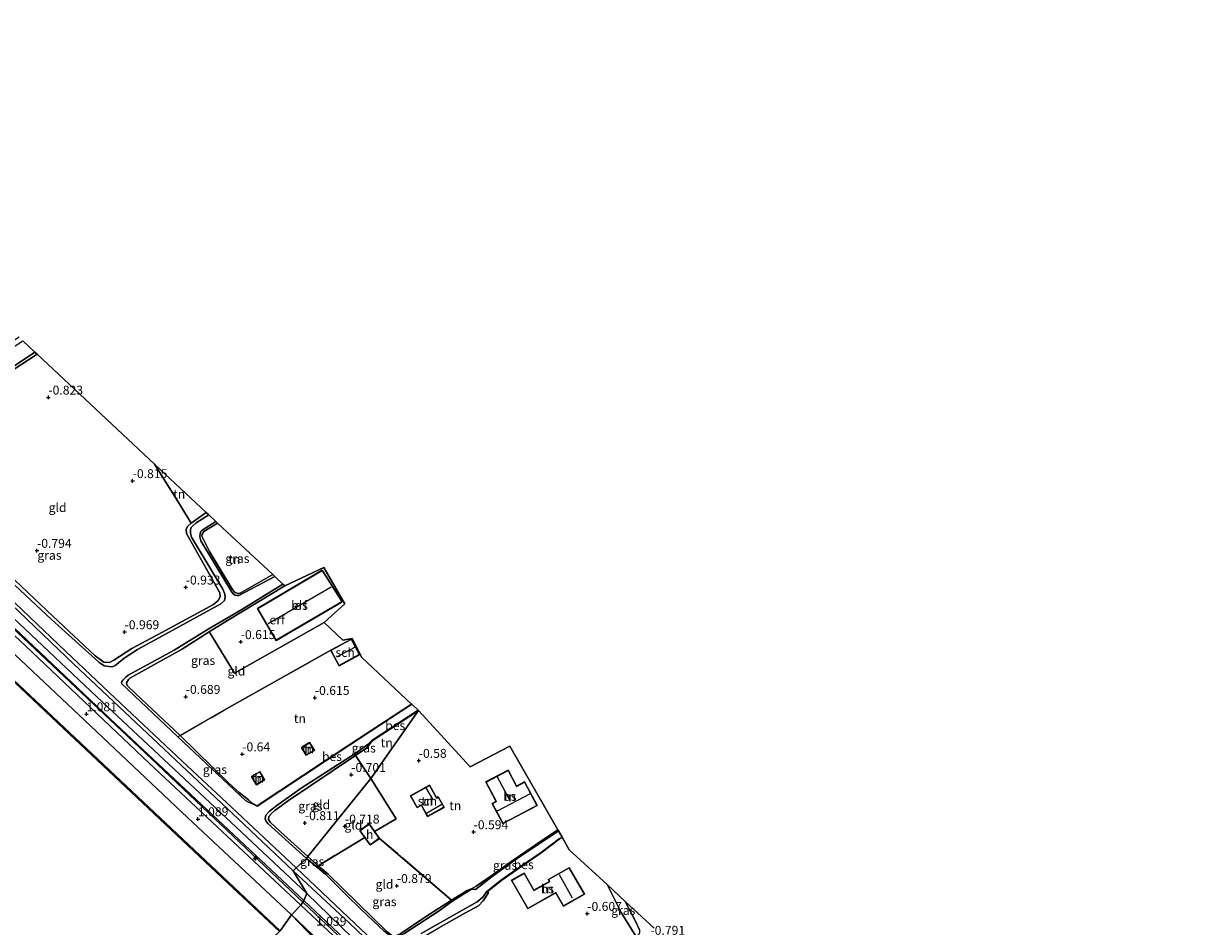
# Model space of a CAD drawing. Units: metres. Extents: x 128144 to 130003, y 459499 to 462503.
# Drawn here: x 129669 to 130000, y 462058 to 462311 of the extents above; entities that cross this region are included whole.
import ezdxf
from ezdxf.enums import TextEntityAlignment as Align

# ---------------------------------------------------------------- set-up
doc = ezdxf.new("R2010")
doc.units = ezdxf.units.M
doc.linetypes.add('IE-TERREINAFSCHEIDING', pattern=[10, 8, -2])
doc.layers.get('0').update_dxf_attribs({"lineweight": 25})
for name, color, linetype, lineweight in [('B-ME-AL-OVERIG-S-B1', 7, 'Continuous', 18), ('B-ME-GC-DAMWAND-GV-B6', 10, 'Continuous', 25), ('B-ME-GR-BOMENRIJ-L-B1', 10, 'Continuous', 25), ('B-ME-GW-HOOGTEPUNT-S-B1', 10, 'Continuous', 25), ('B-ME-GW-INSTEEKWATERGANG-L-B1', 10, 'Continuous', 25), ('B-ME-GW-KRUINLIJN-L-B1', 93, 'Continuous', 18), ('B-ME-GW-TEENLIJN-L-B1', 93, 'Continuous', 18), ('B-ME-IE-GRASLAND-GV-B6', 93, 'Continuous', 18), ('B-ME-IE-GRONDWERKLIJN-GROND_INGERICHT-GV-B6', 253, 'Continuous', 18), ('B-ME-IE-HULPGEOMETRIE-L-B1', 53, 'Continuous', 18), ('B-ME-IE-TERREINAFSCHEIDING-HAAG-L-B1', 10, 'Continuous', 25), ('B-ME-IE-TERREINAFSCHEIDING-RASTERHEKWERK-L-B1', 8, 'IE-TERREINAFSCHEIDING', 18), ('B-ME-KG-KADASTRAAL-DAKRAND-L-B1', 13, 'Continuous', 18), ('B-ME-KG-KADASTRAAL-NOKLIJN-L-B1', 13, 'Continuous', 18), ('B-ME-KG-KADASTRAAL-OPNAMEDTMGRENS-L-B1', 10, 'Continuous', 25), ('B-ME-OB-BESCHOEIING-GV-B6', 10, 'Continuous', 25), ('B-ME-OB-WATERLIJN-L-B1', 133, 'OB-WATERLIJN', 18), ('B-ME-OG-BEBOUWING-GV-B6', 173, 'Continuous', 18), ('B-ME-OG-WATER-GV-B6', 153, 'Continuous', 18), ('B-ME-VH-VERH_SOORT-BITUMEN-GV-B6', 8, 'IE-TERREINAFSCHEIDING-NATUURLIJK-HOUTWAL', 18)]:
    doc.layers.add(name, color=color, linetype=linetype, lineweight=lineweight)
doc.styles.add('NLCS-ISO', font='NLCS-ISO.TTF')
doc.linetypes.add('IE-TERREINAFSCHEIDING-NATUURLIJK-HOUTWAL', pattern='A,7,-1.5,[67,NLCS.SHX,S=0.75,R=45,X=0,Y=0],-1.5,7,-1.5,[70,NLCS.SHX,S=0.75,R=0,X=0,Y=0],-1.5', length=20)
doc.linetypes.add('OB-WATERLIJN', pattern='A,10,[32,NLCS.SHX,S=2,R=0,X=0,Y=0],-12', length=22)

# ---------------------------------------------------------------- blocks, each defined once
blk = doc.blocks.new('hecto')
for p, q in [((0, 0.625), (-0.625, 0)), ((0, -0.625), (0, 0.625)), ((-0.625, 0), (0.625, 0)), ((0.625, 0), (0, -0.625))]:
    blk.add_line(p, q)
blk = doc.blocks.new('hoogtepunt')
for p, q in [((-0.5, 0), (0.5, 0)), ((0, 0.5), (0, -0.5))]:
    blk.add_line(p, q)

msp = doc.modelspace()

# ---------------------------------------------------------------- linework, layer by layer
at = {"layer": 'B-ME-GC-DAMWAND-GV-B6'}
msp.add_polyline3d([(129740.274, 462057.108, 0.699), (129740.069, 462056.889, -0.254), (129725.515, 462070.57, -0.254), (129681.209, 462112.298, -0.254), (129655.802, 462136.198, -0.254), (129618.119, 462171.646, -0.254), (129589.054, 462199.002, -0.254), (129554.336, 462231.664, -0.254), (129519.508, 462264.569, -0.254), (129519.713, 462264.788, 0.699), (129554.542, 462231.882, 0.699), (129589.26, 462199.22, 0.699), (129618.325, 462171.864, 0.699), (129656.008, 462136.417, 0.699), (129681.415, 462112.516, 0.699), (129725.721, 462070.788, 0.699), (129740.274, 462057.108, 0.699)], dxfattribs=at)
at = {"layer": 'B-ME-GR-BOMENRIJ-L-B1'}
for points in [[(129746.633, 462065.165, 0.824), (129702.479, 462106.908, 0.935), (129663.631, 462143.604, 1.012), (129616.249, 462188.262, 0.804), (129563.072, 462237.997, 0.743)], [(129746.633, 462065.165, 0.824), (129774.245, 462039.071, 0.712), (129821.031, 461995.367, 0.662), (129865.403, 461953.442, 0.8), (129906.222, 461915.643, 0.768)]]:
    msp.add_polyline3d(points, dxfattribs=at)
at = {"layer": 'B-ME-GW-INSTEEKWATERGANG-L-B1'}
for points in [[(129567.88, 462240.884, -0.843), (129572.872, 462236.033, -0.843), (129579.473, 462229.633, -0.843), (129601.579, 462208.819, -0.802), (129615.241, 462195.653, -0.672), (129651.73, 462161.134, -0.518), (129682.558, 462131.805, -0.518), (129706.254, 462109.483, -0.506), (129730.182, 462086.836, -0.436), (129743.904, 462073.899, -0.436)], [(129667.222, 462223.277, -1.036), (129650.877, 462212.648, -1.022), (129646.957, 462209.868, -1.026), (129638.744, 462205.299, -1.075), (129632.506, 462201.048, -1.079), (129629.967, 462198.689, -1.063), (129629.664, 462197.673, -1.059), (129630.955, 462195.692, -1.067), (129632.164, 462194.43, -1.075), (129633.531, 462194.161, -1.071), (129634.961, 462194.25, -1.083), (129639.482, 462197.301, -1.051), (129649.167, 462203.368, -1.014), (129660.678, 462211.035, -1.026), (129672.308, 462218.525, -1.017)], [(129662.474, 462158.606, -0.766), (129676.682, 462145.2, -0.884), (129688.525, 462134.138, -0.863), (129690.991, 462132.33, -0.957), (129692.487, 462132.251, -0.986), (129693.77, 462132.859, -1.034), (129698.761, 462136.155, -1.103), (129707.19, 462140.65, -1.067), (129721.598, 462148.511, -1.075), (129722.943, 462149.625, -1.042), (129723.49, 462150.585, -1.022), (129723.387, 462151.71, -1.006), (129720.379, 462157.085, -1.03), (129714.116, 462168.318, -1.038), (129713.98, 462169.574, -1.038), (129714.405, 462170.37, -1.042), (129715.382, 462171.199, -1.026), (129719.604, 462174.215, -1.008)], [(129722.761, 462171.257, -1.006), (129718.893, 462168.887, -1.018), (129718.451, 462168.169, -1.018), (129718.363, 462167.648, -1.018), (129720.499, 462163.318, -1.01), (129726.731, 462152.93, -1.006), (129727.592, 462151.874, -1.006), (129728.512, 462151.505, -1.006), (129729.137, 462151.682, -1.006), (129738.201, 462156.846, -1.006)], [(129732.413, 462092.825, -1.12), (129731.459, 462093.746, -0.941), (129728.796, 462095.79, -0.778), (129725.932, 462098.48, -0.733), (129712.287, 462111.765, -0.819), (129699.933, 462123.43, -0.896), (129697.504, 462125.812, -0.884), (129697.286, 462126.559, -0.888), (129697.817, 462127.479, -0.888), (129698.259, 462127.872, -0.888), (129704.118, 462131.151, -0.888), (129712.648, 462135.914, -0.859), (129720.456, 462140.801, -0.859), (129725.516, 462143.967, -0.859), (129741.604, 462153.67, -0.855)], [(129748.038, 462077.94, -0.896), (129740.389, 462084.846, -0.937), (129737.532, 462087.497, -0.937), (129737.028, 462088.262, -0.941), (129737.133, 462089.102, -0.941), (129737.835, 462089.955, -0.941), (129738.767, 462090.809, -0.941), (129742.637, 462093.613, -0.953), (129761.409, 462106.204, -0.888), (129764.571, 462108.339, -0.912), (129766.026, 462110.288, -0.99)], [(129817.987, 462085.401, -1.109), (129812.329, 462081.575, -1.145), (129805.796, 462077.102, -1.196), (129799.847, 462072.915, -1.187), (129795.173, 462069.622, -1.067), (129793.849, 462068.84, -0.975), (129792.62, 462068.422, -1.063), (129788.274, 462065.724, -1.067), (129780.938, 462060.993, -1.086), (129773.793, 462056.204, -1.058), (129772.562, 462055.661, -1.058), (129771.511, 462055.772, -1.067), (129770.188, 462056.864, -1.044), (129753.728, 462072.983, -1.159), (129750.878, 462075.337, -1.15), (129748.038, 462077.94, -0.896)], [(129819.208, 462083.279, -0.998), (129818.379, 462082.804, -1.007), (129813.347, 462078.947, -0.989), (129807.213, 462074.753, -1.049), (129802.275, 462071.309, -1.072), (129798.269, 462068.129, -0.994), (129798.539, 462067.706, -1.012), (129798.454, 462067.653, -1.012)], [(129743.904, 462073.899, -0.436), (129759.641, 462059.374, -0.419), (129774.546, 462045.054, -0.336), (129786.956, 462033.247, -0.332), (129803.499, 462018.04, -0.074), (129814.237, 462007.639, -0.106), (129817.446, 462003.166, -0.069), (129821.873, 461999.485, -0.309), (129824.439, 461998.218, -0.561), (129825.917, 461997.513, -0.741), (129827.58, 461997.131, -0.847), (129829.357, 461997.2, -0.847), (129831.062, 461998.34, -0.833), (129838.273, 462003.57, -0.612), (129849.091, 462010.793, -0.805)], [(129802.037, 462025.26, -0.994), (129790.048, 462037.428, -1.127), (129778.172, 462049.436, -1.086), (129776.796, 462051.261, -1.104), (129777.051, 462052.564, -1.127), (129777.768, 462053.941, -1.173), (129784.703, 462057.983, -1.113), (129791.954, 462062.067, -1.072), (129795.773, 462064.139, -0.906), (129797.12, 462065.489, -0.916), (129798.454, 462067.653, -1.012)]]:
    msp.add_polyline3d(points, dxfattribs=at)
at = {"layer": 'B-ME-GW-KRUINLIJN-L-B1'}
for points in [[(129746.906, 462065.563, 0.788), (129694.17, 462115.05, 0.768), (129648.186, 462158.532, 0.808), (129614.738, 462190.009, 0.678), (129561.811, 462239.341, 0.694), (129555.138, 462245.474, 0.633)], [(129746.906, 462065.563, 0.788), (129764.759, 462048.769, 0.722), (129784.546, 462030.682, 0.639), (129806.624, 462009.869, 0.735), (129826.426, 461990.908, 0.63), (129847.348, 461971.611, 0.574), (129877.076, 461943.818, 0.777), (129899.295, 461922.96, 0.717), (129906.934, 461916.252, 0.836), (129909.344, 461914.302, 0.85), (129910.974, 461914.038, 0.804), (129912.453, 461914.835, 0.584), (129913.268, 461916.107, 0.289)], [(130000, 461819.87745, 1.22586), (129962.966, 461854.572, 1.306), (129946.467, 461870.514, 1.26), (129938.602, 461877.841, 1.292), (129931.634, 461883.558, 1.347), (129926.383, 461888.405, 1.439), (129922.912, 461892.283, 1.448), (129920.242, 461896.534, 1.466), (129918.406, 461900.198, 1.43), (129916.187, 461902.24, 1.425), (129913.185, 461903.918, 1.42), (129909.38, 461905.2, 1.397), (129907.304, 461906.423, 1.37), (129899.649, 461913.054, 1.37), (129888.602, 461923.155, 1.278), (129868.854, 461941.952, 1.296), (129851.32, 461958.375, 1.324), (129833.709, 461975.425, 1.384), (129815.421, 461992.382, 1.379), (129796.73, 462010.176, 1.296), (129778.362, 462027.439, 1.273), (129756.587, 462047.896, 1.255), (129743.45, 462061.537, 1.122)], [(130000, 461819.87745, 1.22586), (129962.966, 461854.572, 1.306), (129946.467, 461870.514, 1.26), (129938.602, 461877.841, 1.292), (129931.634, 461883.558, 1.347), (129926.383, 461888.405, 1.439), (129922.912, 461892.283, 1.448), (129920.242, 461896.534, 1.466), (129918.406, 461900.198, 1.43), (129916.187, 461902.24, 1.425), (129913.185, 461903.918, 1.42), (129909.38, 461905.2, 1.397), (129907.304, 461906.423, 1.37), (129899.649, 461913.054, 1.37), (129888.602, 461923.155, 1.278), (129868.854, 461941.952, 1.296), (129851.32, 461958.375, 1.324), (129833.709, 461975.425, 1.384), (129815.421, 461992.382, 1.379), (129796.73, 462010.176, 1.296), (129778.362, 462027.439, 1.273), (129756.587, 462047.896, 1.255), (129743.45, 462061.537, 1.122)]]:
    msp.add_polyline3d(points, dxfattribs=at)
at = {"layer": 'B-ME-GW-TEENLIJN-L-B1'}
for points in [[(129555.138, 462245.474, 0.633), (129563.582, 462239.518, -0.078), (129570.464, 462234.965, -0.481), (129578.454, 462227.643, -0.595), (129617.003, 462191.223, -0.506), (129650.371, 462158.978, -0.355), (129689.028, 462122.59, -0.282), (129729.391, 462084.826, -0.286), (129747.716, 462067.51, -0.286)], [(129913.268, 461916.107, 0.289), (129911.247, 461915.643, 0.266), (129907.689, 461917.976, 0.207), (129903.403, 461922.701, 0.078), (129895.282, 461930.158, -0.148), (129887.479, 461937.129, -0.479), (129874.87, 461949.228, -0.492), (129850.21, 461971.811, -0.456), (129833.073, 461987.807, -0.253), (129823.618, 461996.544, -0.332), (129813.589, 462005.125, -0.168), (129798.854, 462019.477, 0.087), (129783.294, 462033.774, -0.166), (129763.57, 462052.168, -0.166), (129747.716, 462067.51, -0.286)]]:
    msp.add_polyline3d(points, dxfattribs=at)
at = {"layer": 'B-ME-IE-GRASLAND-GV-B6'}
for points in [[(129747.716, 462067.51, -0.286), (129746.906, 462065.563, 0.788), (129694.17, 462115.05, 0.768), (129648.186, 462158.532, 0.808), (129614.738, 462190.009, 0.678), (129561.811, 462239.341, 0.694), (129555.138, 462245.474, 0.633), (129563.582, 462239.518, -0.078), (129570.464, 462234.965, -0.481), (129578.454, 462227.643, -0.595), (129617.003, 462191.223, -0.506), (129650.371, 462158.978, -0.355), (129689.028, 462122.59, -0.282), (129729.391, 462084.826, -0.286), (129747.716, 462067.51, -0.286)], [(129650.721, 462205.213, -1.4), (129671.652, 462219.137, -1.4), (129672.308, 462218.525, -1.017), (129660.678, 462211.035, -1.026)], [(129648.186, 462158.532, 0.808), (129694.17, 462115.05, 0.768), (129746.906, 462065.563, 0.788), (129746.043, 462064.308, 1.081), (129703.643, 462104.074, 0.963), (129668.99, 462136.853, 0.963), (129631.317, 462172.197, 0.943)], [(129719.604, 462174.215, -1.008), (129720.306, 462173.558, -1.38), (129716.745, 462171.323, -1.38), (129715.809, 462170.472, -1.38), (129715.425, 462170.041, -1.38), (129715.235, 462169.471, -1.38), (129715.23, 462168.475, -1.38), (129715.481, 462167.317, -1.38), (129724.212, 462152.777, -1.38), (129724.454, 462152.286, -1.38), (129724.815, 462151.382, -1.38), (129724.932, 462150.551, -1.38), (129724.71, 462149.621, -1.38), (129723.706, 462148.667, -1.38), (129700.405, 462135.848, -1.38), (129696.595, 462133.468, -1.38), (129694.975, 462132.021, -1.38), (129694.096, 462131.402, -1.38), (129693.241, 462131.016, -1.38), (129692.325, 462131.153, -1.38), (129691.073, 462131.325, -1.38), (129689.562, 462132.295, -1.38), (129676.339, 462144.266, -1.38), (129655.672, 462163.451, -1.38)], [(129662.474, 462158.606, -0.766), (129676.682, 462145.2, -0.884), (129688.525, 462134.138, -0.863), (129690.991, 462132.33, -0.957), (129692.487, 462132.251, -0.986), (129693.77, 462132.859, -1.034), (129698.761, 462136.155, -1.103), (129707.19, 462140.65, -1.067), (129721.598, 462148.511, -1.075), (129722.943, 462149.625, -1.042), (129723.49, 462150.585, -1.022), (129723.387, 462151.71, -1.006), (129720.379, 462157.085, -1.03), (129714.116, 462168.318, -1.038), (129713.98, 462169.574, -1.038), (129714.405, 462170.37, -1.042), (129715.382, 462171.199, -1.026), (129719.604, 462174.215, -1.008)], [(129722.275, 462171.713, -1.38), (129722.761, 462171.257, -1.006), (129718.893, 462168.887, -1.018), (129718.451, 462168.169, -1.018), (129718.363, 462167.648, -1.018), (129720.499, 462163.318, -1.01), (129726.731, 462152.93, -1.006), (129727.592, 462151.874, -1.006), (129728.512, 462151.505, -1.006), (129729.137, 462151.682, -1.006), (129738.201, 462156.846, -1.006), (129738.796, 462156.291, -1.38), (129728.755, 462150.986, -1.38), (129728.235, 462150.973, -1.38), (129727.707, 462151.101, -1.38), (129727.241, 462151.389, -1.38), (129726.748, 462151.892, -1.38), (129726.636, 462152.07, -1.38), (129718.135, 462166.254, -1.38), (129717.841, 462167.42, -1.38), (129717.874, 462168.304, -1.38), (129718.133, 462168.899, -1.38), (129718.47, 462169.257, -1.38), (129722.275, 462171.713, -1.38)], [(129743.904, 462073.899, -0.436), (129747.716, 462067.51, -0.286), (129729.391, 462084.826, -0.286), (129689.028, 462122.59, -0.282), (129650.371, 462158.978, -0.355)], [(129651.73, 462161.134, -0.518), (129682.558, 462131.805, -0.518), (129706.254, 462109.483, -0.506), (129730.182, 462086.836, -0.436), (129743.904, 462073.899, -0.436)], [(129744.801, 462074.691, -1.38), (129743.904, 462073.899, -0.436), (129730.182, 462086.836, -0.436), (129706.254, 462109.483, -0.506), (129682.558, 462131.805, -0.518), (129651.73, 462161.134, -0.518)], [(129657.85, 462156.679, -1.38), (129680.325, 462135.356, -1.38), (129694.086, 462122.247, -1.38), (129714.382, 462103.221, -1.38), (129725.266, 462092.99, -1.38), (129735.821, 462083.135, -1.38), (129744.801, 462074.691, -1.38)], [(129741.073, 462154.166, -1.38), (129741.604, 462153.67, -0.855), (129725.516, 462143.967, -0.859), (129720.456, 462140.801, -0.859), (129712.648, 462135.914, -0.859), (129704.118, 462131.151, -0.888), (129698.259, 462127.872, -0.888), (129697.817, 462127.479, -0.888), (129697.286, 462126.559, -0.888), (129697.504, 462125.812, -0.884), (129699.933, 462123.43, -0.896), (129712.287, 462111.765, -0.819), (129711.655, 462111.421, -1.38), (129695.966, 462126.249, -1.38), (129695.852, 462126.585, -1.38), (129695.959, 462126.943, -1.38), (129696.222, 462127.281, -1.38), (129697.103, 462128.151, -1.38), (129697.786, 462128.669, -1.38), (129710.616, 462135.637, -1.38), (129720.104, 462141.56, -1.38), (129729.601, 462147.071, -1.38), (129741.073, 462154.166, -1.38)], [(129656.338, 462143.532, 1.093), (129685.597, 462116.015, 1.126), (129714.322, 462088.862, 1.126), (129743.45, 462061.537, 1.122), (129740.274, 462057.108, 0.699), (129725.721, 462070.788, 0.699), (129681.415, 462112.516, 0.699), (129656.008, 462136.417, 0.699)], [(129656.338, 462143.532, 1.093), (129685.597, 462116.015, 1.126), (129714.322, 462088.862, 1.126), (129743.45, 462061.537, 1.122), (129740.274, 462057.108, 0.699), (129725.721, 462070.788, 0.699), (129681.415, 462112.516, 0.699), (129656.008, 462136.417, 0.699)], [(129732.413, 462092.825, -1.12), (129732.37, 462092.735, -1.381), (129731.47, 462093.105, -1.38), (129730.628, 462093.612, -1.38), (129711.655, 462111.421, -1.38), (129712.287, 462111.765, -0.819), (129725.932, 462098.48, -0.733), (129728.796, 462095.79, -0.778), (129731.459, 462093.746, -0.941), (129732.413, 462092.825, -1.12)], [(129761.318, 462106.748, -1.38), (129764.885, 462109.379, -1.38), (129765.971, 462110.372, -1.381), (129766.026, 462110.288, -0.99), (129764.571, 462108.339, -0.912), (129761.409, 462106.204, -0.888), (129761.318, 462106.748, -1.38)], [(129748.038, 462077.94, -0.896), (129747.622, 462077.343, -1.38), (129736.836, 462087.197, -1.38), (129736.55, 462087.522, -1.38), (129736.318, 462087.869, -1.38), (129736.067, 462088.452, -1.38), (129736.253, 462089.45, -1.38), (129737.308, 462090.63, -1.38), (129739.375, 462092.226, -1.38), (129746.161, 462097.089, -1.38), (129761.318, 462106.748, -1.38), (129761.409, 462106.204, -0.888), (129742.637, 462093.613, -0.953), (129738.767, 462090.809, -0.941), (129737.835, 462089.955, -0.941), (129737.133, 462089.102, -0.941), (129737.028, 462088.262, -0.941), (129737.532, 462087.497, -0.937), (129740.389, 462084.846, -0.937), (129748.038, 462077.94, -0.896)], [(129817.987, 462085.401, -1.109), (129818.175, 462085.075, -1.518), (129814.7, 462082.723, -1.518), (129810.089, 462079.671, -1.518), (129806.611, 462077.326, -1.518), (129803.447, 462075.134, -1.518), (129799.617, 462072.286, -1.486), (129794.937, 462068.657, -1.486), (129793.865, 462068.737, -1.486), (129788.6, 462065.469, -1.495), (129788.274, 462065.724, -1.067), (129792.62, 462068.422, -1.063), (129793.849, 462068.84, -0.975), (129795.173, 462069.622, -1.067), (129799.847, 462072.915, -1.187), (129805.796, 462077.102, -1.196), (129812.329, 462081.575, -1.145), (129817.987, 462085.401, -1.109)], [(129747.622, 462077.343, -1.38), (129748.038, 462077.94, -0.896), (129750.878, 462075.337, -1.15), (129750.363, 462075.072, -1.38), (129747.622, 462077.343, -1.38)], [(129774.546, 462045.054, -0.336), (129759.641, 462059.374, -0.419), (129743.904, 462073.899, -0.436), (129744.801, 462074.691, -1.38), (129761.175, 462059.196, -1.504), (129775.613, 462045.529, -1.504)], [(129763.57, 462052.168, -0.166), (129747.716, 462067.51, -0.286), (129743.904, 462073.899, -0.436), (129759.641, 462059.374, -0.419), (129774.546, 462045.054, -0.336)], [(129788.274, 462065.724, -1.067), (129788.6, 462065.469, -1.495), (129784.747, 462062.731, -1.472), (129774.878, 462056.227, -1.472), (129772.817, 462055.299, -1.472), (129771.928, 462055.166, -1.472), (129771.063, 462055.558, -1.472), (129769.382, 462056.967, -1.472), (129764.832, 462061.254, -1.435), (129759.494, 462066.449, -1.435), (129752.982, 462072.971, -1.38), (129750.363, 462075.072, -1.38), (129750.878, 462075.337, -1.15), (129753.728, 462072.983, -1.159), (129770.188, 462056.864, -1.044), (129771.511, 462055.772, -1.067), (129772.562, 462055.661, -1.058), (129773.793, 462056.204, -1.058), (129780.938, 462060.993, -1.086), (129788.274, 462065.724, -1.067)], [(129831.769, 462070.039, -0.768), (129836.851, 462065.337, -0.966), (129839.666, 462059.945, -0.966), (129840.812, 462057.378, -0.842), (129840.796, 462056.577, -0.856), (129840.531, 462056.008, -0.856), (129839.803, 462055.609, -0.819), (129835.737, 462062.271, -0.805), (129831.769, 462070.039, -0.768)], [(129746.043, 462064.308, 1.081), (129746.906, 462065.563, 0.788), (129764.759, 462048.769, 0.722)], [(129746.906, 462065.563, 0.788), (129747.716, 462067.51, -0.286), (129763.57, 462052.168, -0.166)], [(129764.759, 462048.769, 0.722), (129746.906, 462065.563, 0.788)], [(129779.753, 462056.364, -1.495), (129795.384, 462065.188, -1.495), (129796.986, 462066.57, -1.495), (129798.136, 462068.151, -1.49)], [(129798.136, 462068.151, -1.49), (129798.454, 462067.653, -1.012), (129797.12, 462065.489, -0.916), (129795.773, 462064.139, -0.906), (129791.954, 462062.067, -1.072), (129784.703, 462057.983, -1.113)], [(129770.58, 462041.218, 0.873), (129746.043, 462064.308, 1.081)], [(129740.274, 462057.108, 0.699), (129743.45, 462061.537, 1.122), (129756.587, 462047.896, 1.255)], [(129740.274, 462057.108, 0.699), (129743.45, 462061.537, 1.122), (129756.587, 462047.896, 1.255)], [(129756.587, 462047.896, 1.255), (129743.45, 462061.537, 1.122), (129770.636, 462035.722, 1.011)], [(129756.587, 462047.896, 1.255), (129743.45, 462061.537, 1.122), (129770.636, 462035.722, 1.011)]]:
    msp.add_polyline3d(points, dxfattribs=at)
at = {"layer": 'B-ME-IE-GRONDWERKLIJN-GROND_INGERICHT-GV-B6'}
for points in [[(129660.678, 462211.035, -1.026), (129672.308, 462218.525, -1.017)], [(129672.308, 462218.525, -1.017), (129705.095, 462187.808, -0.812), (129711.233, 462177.955, -0.851), (129715.382, 462171.199, -1.026), (129714.405, 462170.37, -1.042), (129713.98, 462169.574, -1.038), (129714.116, 462168.318, -1.038), (129720.379, 462157.085, -1.03), (129723.387, 462151.71, -1.006), (129723.49, 462150.585, -1.022), (129722.943, 462149.625, -1.042), (129721.598, 462148.511, -1.075), (129707.19, 462140.65, -1.067), (129698.761, 462136.155, -1.103), (129693.77, 462132.859, -1.034), (129692.487, 462132.251, -0.986), (129690.991, 462132.33, -0.957), (129688.525, 462134.138, -0.863), (129676.682, 462145.2, -0.884), (129662.474, 462158.606, -0.766)], [(129705.095, 462187.808, -0.812), (129719.604, 462174.215, -1.008), (129715.382, 462171.199, -1.026), (129711.233, 462177.955, -0.851), (129705.095, 462187.808, -0.812)], [(129722.761, 462171.257, -1.006), (129738.201, 462156.846, -1.006), (129729.137, 462151.682, -1.006), (129728.512, 462151.505, -1.006), (129727.592, 462151.874, -1.006), (129726.731, 462152.93, -1.006), (129720.499, 462163.318, -1.01), (129718.363, 462167.648, -1.018), (129718.451, 462168.169, -1.018), (129718.893, 462168.887, -1.018), (129722.761, 462171.257, -1.006)], [(129752.477, 462158.81, -0.526), (129758.382, 462148.68, -0.53), (129752.559, 462143.446, -0.569), (129727.467, 462129.24, -0.628), (129721.226, 462139.542, -0.656), (129720.456, 462140.801, -0.859), (129725.516, 462143.967, -0.859), (129741.604, 462153.67, -0.855), (129752.477, 462158.81, -0.526)], [(129733.953, 462147.343, -0.615), (129739.131, 462138.417, -0.615), (129757.612, 462149.195, -0.615), (129752.036, 462158.046, -0.615), (129733.953, 462147.343, -0.615)], [(129752.559, 462143.446, -0.569), (129757.86, 462138.483, -0.762), (129760.426, 462138.918, -0.729), (129760.203, 462138.801, -0.733), (129754.437, 462135.655, -0.733), (129724.463, 462118.799, -0.729), (129712.287, 462111.765, -0.819), (129699.933, 462123.43, -0.896), (129697.504, 462125.812, -0.884), (129697.286, 462126.559, -0.888), (129697.817, 462127.479, -0.888), (129698.259, 462127.872, -0.888), (129704.118, 462131.151, -0.888), (129712.648, 462135.914, -0.859), (129720.456, 462140.801, -0.859), (129721.226, 462139.542, -0.656), (129727.467, 462129.24, -0.628), (129752.559, 462143.446, -0.569)], [(129763.118, 462133.671, -0.741), (129777.031, 462120.604, -0.973), (129759.464, 462109.058, -1.075), (129733.873, 462092.126, -1.116), (129732.413, 462092.825, -1.12), (129731.459, 462093.746, -0.941), (129728.796, 462095.79, -0.778), (129725.932, 462098.48, -0.733), (129712.287, 462111.765, -0.819), (129724.463, 462118.799, -0.729), (129754.437, 462135.655, -0.733), (129756.752, 462131.284, -0.733), (129762.503, 462134.413, -0.733), (129760.203, 462138.801, -0.733), (129760.426, 462138.918, -0.729), (129763.118, 462133.671, -0.741)], [(129778.995, 462118.77, -0.99), (129765.671, 462099.794, -0.668), (129761.409, 462106.204, -0.888), (129764.571, 462108.339, -0.912), (129766.026, 462110.288, -0.99), (129778.995, 462118.77, -0.99)], [(129778.995, 462118.77, -0.99), (129793.413, 462103.013, -0.644), (129804.512, 462108.81, -0.653), (129817.987, 462085.401, -1.109), (129812.329, 462081.575, -1.145), (129805.796, 462077.102, -1.196), (129799.847, 462072.915, -1.187), (129795.173, 462069.622, -1.067), (129793.849, 462068.84, -0.975), (129792.62, 462068.422, -1.063), (129788.274, 462065.724, -1.067), (129768.09, 462082.989, -0.86), (129766.703, 462084.922, -0.86), (129772.773, 462088.427, -0.837), (129765.671, 462099.794, -0.668), (129778.995, 462118.77, -0.99)], [(129746.285, 462108.471, -0.77), (129747.609, 462106.264, -0.77), (129749.897, 462107.601, -0.77), (129748.48, 462109.791, -0.77), (129746.285, 462108.471, -0.77)], [(129765.671, 462099.794, -0.668), (129748.038, 462077.94, -0.896), (129740.389, 462084.846, -0.937), (129737.532, 462087.497, -0.937), (129737.028, 462088.262, -0.941), (129737.133, 462089.102, -0.941), (129737.835, 462089.955, -0.941), (129738.767, 462090.809, -0.941), (129742.637, 462093.613, -0.953), (129761.409, 462106.204, -0.888), (129765.671, 462099.794, -0.668)], [(129797.859, 462098.772, -0.658), (129800.72, 462093.353, -0.658), (129799.643, 462092.785, -0.658), (129802.634, 462087.119, -0.658), (129812.168, 462092.152, -0.658), (129808.664, 462098.789, -0.658), (129806.458, 462097.625, -0.658), (129804.111, 462102.072, -0.658), (129797.859, 462098.772, -0.658)], [(129732.237, 462100.293, -0.762), (129733.627, 462098.018, -0.762), (129735.899, 462099.393, -0.762), (129734.609, 462101.658, -0.762), (129732.237, 462100.293, -0.762)], [(129748.038, 462077.94, -0.896), (129765.671, 462099.794, -0.668), (129772.773, 462088.427, -0.837), (129766.703, 462084.922, -0.86), (129765.179, 462087.046, -0.86), (129762.601, 462085.197, -0.86), (129764.003, 462083.242, -0.86), (129750.878, 462075.337, -1.15), (129748.038, 462077.94, -0.896)], [(129786.139, 462091.665, -0.874), (129784.501, 462094.603, -0.874), (129784.043, 462094.347, -0.874), (129782.069, 462097.889, -0.874), (129776.742, 462094.92, -0.874), (129778.602, 462091.584, -0.874), (129779.798, 462092.251, -0.874), (129781.551, 462089.107, -0.874), (129786.139, 462091.665, -0.874)], [(129768.09, 462082.989, -0.86), (129788.274, 462065.724, -1.067), (129780.938, 462060.993, -1.086), (129773.793, 462056.204, -1.058), (129772.562, 462055.661, -1.058), (129771.511, 462055.772, -1.067), (129770.188, 462056.864, -1.044), (129753.728, 462072.983, -1.159), (129750.878, 462075.337, -1.15), (129764.003, 462083.242, -0.86), (129765.511, 462081.139, -0.86), (129768.09, 462082.989, -0.86)], [(129784.703, 462057.983, -1.113), (129791.954, 462062.067, -1.072), (129795.773, 462064.139, -0.906), (129797.12, 462065.489, -0.916), (129798.454, 462067.653, -1.012), (129798.539, 462067.706, -1.012), (129798.269, 462068.129, -0.994), (129802.275, 462071.309, -1.072), (129807.213, 462074.753, -1.049), (129813.347, 462078.947, -0.989), (129818.379, 462082.804, -1.007), (129819.208, 462083.279, -0.998), (129821.199, 462079.82, -0.656)], [(129821.199, 462079.82, -0.656), (129831.769, 462070.039, -0.768), (129835.737, 462062.271, -0.805), (129839.803, 462055.609, -0.819)], [(129821.166, 462074.781, -0.497), (129815.342, 462071.461, -0.497), (129815.632, 462070.953, -0.497), (129811.3, 462068.483, -0.497), (129808.58, 462073.254, -0.497), (129805.046, 462071.238, -0.497), (129809.568, 462063.306, -0.497), (129817.394, 462067.768, -0.497), (129819.537, 462064.009, -0.497), (129825.401, 462067.352, -0.497), (129821.166, 462074.781, -0.497)]]:
    msp.add_polyline3d(points, dxfattribs=at)
at = {"layer": 'B-ME-IE-HULPGEOMETRIE-L-B1'}
msp.add_polyline3d([(129778.995, 462118.77, -0.99), (129765.671, 462099.794, -0.668), (129748.038, 462077.94, -0.896), (129747.622, 462077.343, -1.38), (129744.801, 462074.691, -1.38), (129743.904, 462073.899, -0.436), (129747.716, 462067.51, -0.286), (129746.906, 462065.563, 0.788), (129746.043, 462064.308, 1.081), (129743.45, 462061.537, 1.122), (129740.274, 462057.108, 0.699), (129740.069, 462056.889, -0.254), (129669.166, 461989.741, -0.254), (129668.96, 461989.523, 0.52), (129667.863, 461988.316, 0.516)], dxfattribs=at)
at = {"layer": 'B-ME-IE-TERREINAFSCHEIDING-HAAG-L-B1'}
msp.add_line((129831.769, 462070.039, -0.768), (129835.737, 462062.271, -0.805), dxfattribs=at)
at = {"layer": 'B-ME-IE-TERREINAFSCHEIDING-RASTERHEKWERK-L-B1'}
msp.add_line((129760.203, 462138.801, -0.733), (129760.426, 462138.918, -0.729), dxfattribs=at)
for points in [[(129715.382, 462171.199, -1.026), (129711.233, 462177.955, -0.851), (129705.095, 462187.808, -0.812)], [(129711.655, 462111.421, -1.38), (129712.287, 462111.765, -0.819), (129724.463, 462118.799, -0.729), (129754.437, 462135.655, -0.733)], [(129761.318, 462106.748, -1.38), (129761.409, 462106.204, -0.888), (129765.671, 462099.794, -0.668)], [(129766.703, 462084.922, -0.86), (129772.773, 462088.427, -0.837), (129765.671, 462099.794, -0.668)], [(129764.003, 462083.242, -0.86), (129750.878, 462075.337, -1.15), (129750.363, 462075.072, -1.38)], [(129788.6, 462065.469, -1.495), (129788.274, 462065.724, -1.067), (129768.09, 462082.989, -0.86)]]:
    msp.add_polyline3d(points, dxfattribs=at)
at = {"layer": 'B-ME-KG-KADASTRAAL-DAKRAND-L-B1'}
for points in [[(129757.542, 462149.211, 1.874), (129739.149, 462138.485, 1.882), (129734.021, 462147.325, 1.89), (129752.02, 462157.978, 1.89), (129757.542, 462149.211, 1.874)], [(129760.183, 462138.733, 1.629), (129762.436, 462134.433, 1.642), (129756.773, 462131.352, 1.646), (129754.504, 462135.635, 1.646), (129760.183, 462138.733, 1.629)], [(129748.465, 462109.723, 1.264), (129749.827, 462107.618, 1.268), (129747.626, 462106.332, 1.272), (129746.354, 462108.454, 1.207), (129748.465, 462109.723, 1.264)], [(129812.1, 462092.172, 2.175), (129802.655, 462087.187, 2.17), (129799.711, 462092.764, 2.175), (129800.787, 462093.332, 2.892), (129797.927, 462098.751, 2.253), (129804.09, 462102.004, 2.119), (129806.438, 462097.557, 2.299), (129808.643, 462098.722, 2.211), (129812.1, 462092.172, 2.175)], [(129734.591, 462101.59, 1.163), (129735.831, 462099.411, 1.15), (129733.644, 462098.087, 1.175), (129732.306, 462100.275, 1.175), (129734.591, 462101.59, 1.163)], [(129776.81, 462094.901, 0.864), (129782.049, 462097.821, 1.094), (129784.024, 462094.279, 1.457), (129784.482, 462094.535, 1.453), (129786.071, 462091.684, 1.2), (129781.57, 462089.175, 1.227), (129779.817, 462092.319, 1.062), (129778.621, 462091.652, 0.915), (129776.81, 462094.901, 0.864)], [(129765.168, 462086.977, 0.781), (129768.02, 462083, 0.827), (129765.523, 462081.209, 1.03), (129762.67, 462085.186, 1.011), (129765.168, 462086.977, 0.781)], [(129809.587, 462063.374, 1.995), (129805.114, 462071.22, 2.055), (129808.561, 462073.185, 2.014), (129811.281, 462068.415, 2.014), (129815.7, 462070.934, 2), (129815.41, 462071.442, 3.968), (129821.147, 462074.713, 3.876), (129825.333, 462067.371, 3.927), (129819.556, 462064.077, 3.894), (129817.413, 462067.836, 3.913), (129809.587, 462063.374, 1.995)]]:
    msp.add_polyline3d(points, dxfattribs=at)
at = {"layer": 'B-ME-KG-KADASTRAAL-NOKLIJN-L-B1'}
for p, q in [((129736.952, 462143.195, 5.185), (129754.578, 462153.429, 5.149)), ((129761.048, 462136.464, 4.551), (129756.011, 462133.748, 4.555)), ((129804.765, 462093.304, 6.424), (129801.036, 462100.283, 6.502)), ((129783.002, 462093.991, 1.522), (129781.169, 462097.178, 1.696)), ((129810.252, 462095.452, 7.421), (129800.965, 462090.594, 7.398)), ((129785.543, 462092.428, 1.867), (129781.251, 462089.924, 1.88)), ((129822.119, 462066.204, 7.081), (129818.49, 462072.765, 6.879))]:
    msp.add_line(p, q, dxfattribs=at)
at = {"layer": 'B-ME-KG-KADASTRAAL-OPNAMEDTMGRENS-L-B1'}
for points in [[(129778.995, 462118.77, -0.99), (129778.92, 462118.841, -1.381), (129777.106, 462120.534, -1.381), (129777.031, 462120.604, -0.973), (129763.118, 462133.671, -0.741), (129760.426, 462138.918, -0.729), (129757.86, 462138.483, -0.762), (129752.559, 462143.446, -0.569), (129758.382, 462148.68, -0.53), (129752.477, 462158.81, -0.526), (129741.604, 462153.67, -0.855), (129741.073, 462154.166, -1.38), (129738.796, 462156.291, -1.38), (129738.201, 462156.846, -1.006), (129722.761, 462171.257, -1.006), (129722.275, 462171.713, -1.38), (129720.306, 462173.558, -1.38), (129719.604, 462174.215, -1.008), (129705.095, 462187.808, -0.812), (129672.308, 462218.525, -1.017), (129671.652, 462219.137, -1.4), (129668.265, 462222.302, -1.4)], [(129844.922, 462057.869, -0.893), (129836.851, 462065.337, -0.966), (129831.769, 462070.039, -0.768), (129821.199, 462079.82, -0.656), (129819.208, 462083.279, -0.998), (129819.158, 462083.366, -1.49), (129818.175, 462085.075, -1.518), (129817.987, 462085.401, -1.109), (129804.512, 462108.81, -0.653), (129793.413, 462103.013, -0.644), (129778.995, 462118.77, -0.99)], [(129844.922, 462057.869, -0.893), (129836.851, 462065.337, -0.966), (129831.769, 462070.039, -0.768), (129821.199, 462079.82, -0.656), (129819.208, 462083.279, -0.998), (129819.158, 462083.366, -1.49), (129818.175, 462085.075, -1.518), (129817.987, 462085.401, -1.109), (129804.512, 462108.81, -0.653), (129793.413, 462103.013, -0.644), (129778.995, 462118.77, -0.99)]]:
    msp.add_polyline3d(points, dxfattribs=at)
at = {"layer": 'B-ME-OB-BESCHOEIING-GV-B6'}
for points in [[(129777.031, 462120.604, -0.973), (129777.106, 462120.534, -1.381), (129759.519, 462108.975, -1.381), (129733.881, 462092.011, -1.381), (129732.37, 462092.735, -1.381), (129732.413, 462092.825, -1.12), (129733.873, 462092.126, -1.116), (129759.464, 462109.058, -1.075), (129777.031, 462120.604, -0.973)], [(129778.995, 462118.77, -0.99), (129766.026, 462110.288, -0.99), (129765.971, 462110.372, -1.381), (129778.92, 462118.841, -1.381), (129778.995, 462118.77, -0.99)], [(129819.158, 462083.366, -1.49), (129819.208, 462083.279, -0.998), (129818.379, 462082.804, -1.007), (129813.347, 462078.947, -0.989), (129807.213, 462074.753, -1.049), (129802.275, 462071.309, -1.072), (129798.269, 462068.129, -0.994), (129798.539, 462067.706, -1.012), (129798.454, 462067.653, -1.012), (129798.136, 462068.151, -1.49), (129802.215, 462071.389, -1.49), (129807.156, 462074.835, -1.49), (129813.288, 462079.028, -1.49), (129818.323, 462082.888, -1.49), (129819.158, 462083.366, -1.49)]]:
    msp.add_polyline3d(points, dxfattribs=at)
at = {"layer": 'B-ME-OB-WATERLIJN-L-B1'}
msp.add_polyline3d([(129740.069, 462056.889, -0.254), (129725.515, 462070.57, -0.254), (129681.209, 462112.298, -0.254), (129655.802, 462136.198, -0.254), (129618.119, 462171.646, -0.254), (129589.054, 462199.002, -0.254), (129554.336, 462231.664, -0.254), (129519.508, 462264.569, -0.254), (129517.643, 462266.314, -0.254), (129470.018, 462311.099, -0.254)], dxfattribs=at)
at = {"layer": 'B-ME-OG-BEBOUWING-GV-B6'}
for points in [[(129757.612, 462149.195, -0.615), (129739.131, 462138.417, -0.615), (129733.953, 462147.343, -0.615), (129752.036, 462158.046, -0.615), (129757.612, 462149.195, -0.615)], [(129760.203, 462138.801, -0.733), (129762.503, 462134.413, -0.733), (129756.752, 462131.284, -0.733), (129754.437, 462135.655, -0.733), (129760.203, 462138.801, -0.733)], [(129748.48, 462109.791, -0.77), (129749.897, 462107.601, -0.77), (129747.609, 462106.264, -0.77), (129746.285, 462108.471, -0.77), (129748.48, 462109.791, -0.77)], [(129812.168, 462092.152, -0.658), (129802.634, 462087.119, -0.658), (129799.643, 462092.785, -0.658), (129800.72, 462093.353, -0.658), (129797.859, 462098.772, -0.658), (129804.111, 462102.072, -0.658), (129806.458, 462097.625, -0.658), (129808.664, 462098.789, -0.658), (129812.168, 462092.152, -0.658)], [(129734.609, 462101.658, -0.762), (129735.899, 462099.393, -0.762), (129733.627, 462098.018, -0.762), (129732.237, 462100.293, -0.762), (129734.609, 462101.658, -0.762)], [(129776.742, 462094.92, -0.874), (129782.069, 462097.889, -0.874), (129784.043, 462094.347, -0.874), (129784.501, 462094.603, -0.874), (129786.139, 462091.665, -0.874), (129781.551, 462089.107, -0.874), (129779.798, 462092.251, -0.874), (129778.602, 462091.584, -0.874), (129776.742, 462094.92, -0.874)], [(129766.703, 462084.922, -0.86), (129768.09, 462082.989, -0.86), (129765.511, 462081.139, -0.86), (129764.003, 462083.242, -0.86), (129762.601, 462085.197, -0.86), (129765.179, 462087.046, -0.86), (129766.703, 462084.922, -0.86)], [(129809.568, 462063.306, -0.497), (129805.046, 462071.238, -0.497), (129808.58, 462073.254, -0.497), (129811.3, 462068.483, -0.497), (129815.632, 462070.953, -0.497), (129815.342, 462071.461, -0.497), (129821.166, 462074.781, -0.497), (129825.401, 462067.352, -0.497), (129819.537, 462064.009, -0.497), (129817.394, 462067.768, -0.497), (129809.568, 462063.306, -0.497)]]:
    msp.add_polyline3d(points, dxfattribs=at)
at = {"layer": 'B-ME-OG-WATER-GV-B6'}
for points in [[(129668.265, 462222.302, -1.4), (129671.652, 462219.137, -1.4), (129650.721, 462205.213, -1.4), (129639.138, 462197.736, -1.4), (129633.959, 462194.74, -1.4), (129633.489, 462194.591, -1.4), (129633.068, 462194.624, -1.4), (129632.546, 462194.842, -1.4), (129631.88, 462195.273, -1.4), (129631.273, 462195.839, -1.4), (129631.019, 462196.157, -1.4), (129630.911, 462196.487, -1.4), (129630.976, 462197.108, -1.4), (129631.208, 462197.889, -1.4), (129632.073, 462198.897, -1.4), (129634.65, 462201.04, -1.4), (129645.916, 462207.955, -1.4), (129658.46, 462215.889, -1.4), (129668.265, 462222.302, -1.4)], [(129655.672, 462163.451, -1.38), (129676.339, 462144.266, -1.38), (129689.562, 462132.295, -1.38), (129691.073, 462131.325, -1.38), (129692.325, 462131.153, -1.38), (129693.241, 462131.016, -1.38), (129694.096, 462131.402, -1.38), (129694.975, 462132.021, -1.38), (129696.595, 462133.468, -1.38), (129700.405, 462135.848, -1.38), (129723.706, 462148.667, -1.38), (129724.71, 462149.621, -1.38), (129724.932, 462150.551, -1.38), (129724.815, 462151.382, -1.38), (129724.454, 462152.286, -1.38), (129724.212, 462152.777, -1.38), (129715.481, 462167.317, -1.38), (129715.23, 462168.475, -1.38), (129715.235, 462169.471, -1.38), (129715.425, 462170.041, -1.38), (129715.809, 462170.472, -1.38), (129716.745, 462171.323, -1.38), (129720.306, 462173.558, -1.38), (129722.275, 462171.713, -1.38), (129718.47, 462169.257, -1.38), (129718.133, 462168.899, -1.38), (129717.874, 462168.304, -1.38), (129717.841, 462167.42, -1.38), (129718.135, 462166.254, -1.38), (129726.636, 462152.07, -1.38), (129726.748, 462151.892, -1.38), (129727.241, 462151.389, -1.38), (129727.707, 462151.101, -1.38), (129728.235, 462150.973, -1.38), (129728.755, 462150.986, -1.38), (129738.796, 462156.291, -1.38), (129741.073, 462154.166, -1.38), (129729.601, 462147.071, -1.38), (129720.104, 462141.56, -1.38), (129710.616, 462135.637, -1.38), (129697.786, 462128.669, -1.38), (129697.103, 462128.151, -1.38), (129696.222, 462127.281, -1.38), (129695.959, 462126.943, -1.38), (129695.852, 462126.585, -1.38), (129695.966, 462126.249, -1.38), (129711.655, 462111.421, -1.38), (129730.628, 462093.612, -1.38), (129731.47, 462093.105, -1.38), (129732.37, 462092.735, -1.381), (129733.881, 462092.011, -1.381), (129759.519, 462108.975, -1.381), (129777.106, 462120.534, -1.381), (129778.92, 462118.841, -1.381), (129765.971, 462110.372, -1.381), (129764.885, 462109.379, -1.38), (129761.318, 462106.748, -1.38), (129746.161, 462097.089, -1.38), (129739.375, 462092.226, -1.38), (129737.308, 462090.63, -1.38), (129736.253, 462089.45, -1.38), (129736.067, 462088.452, -1.38), (129736.318, 462087.869, -1.38), (129736.55, 462087.522, -1.38), (129736.836, 462087.197, -1.38), (129747.622, 462077.343, -1.38), (129744.801, 462074.691, -1.38), (129735.821, 462083.135, -1.38), (129725.266, 462092.99, -1.38), (129714.382, 462103.221, -1.38), (129694.086, 462122.247, -1.38), (129680.325, 462135.356, -1.38), (129657.85, 462156.679, -1.38)], [(129655.672, 462163.451, -1.38), (129676.339, 462144.266, -1.38), (129689.562, 462132.295, -1.38), (129691.073, 462131.325, -1.38), (129692.325, 462131.153, -1.38), (129693.241, 462131.016, -1.38), (129694.096, 462131.402, -1.38), (129694.975, 462132.021, -1.38), (129696.595, 462133.468, -1.38), (129700.405, 462135.848, -1.38), (129723.706, 462148.667, -1.38), (129724.71, 462149.621, -1.38), (129724.932, 462150.551, -1.38), (129724.815, 462151.382, -1.38), (129724.454, 462152.286, -1.38), (129724.212, 462152.777, -1.38), (129715.481, 462167.317, -1.38), (129715.23, 462168.475, -1.38), (129715.235, 462169.471, -1.38), (129715.425, 462170.041, -1.38), (129715.809, 462170.472, -1.38), (129716.745, 462171.323, -1.38), (129720.306, 462173.558, -1.38), (129722.275, 462171.713, -1.38), (129718.47, 462169.257, -1.38), (129718.133, 462168.899, -1.38), (129717.874, 462168.304, -1.38), (129717.841, 462167.42, -1.38), (129718.135, 462166.254, -1.38), (129726.636, 462152.07, -1.38), (129726.748, 462151.892, -1.38), (129727.241, 462151.389, -1.38), (129727.707, 462151.101, -1.38), (129728.235, 462150.973, -1.38), (129728.755, 462150.986, -1.38), (129738.796, 462156.291, -1.38), (129741.073, 462154.166, -1.38), (129729.601, 462147.071, -1.38), (129720.104, 462141.56, -1.38), (129710.616, 462135.637, -1.38), (129697.786, 462128.669, -1.38), (129697.103, 462128.151, -1.38), (129696.222, 462127.281, -1.38), (129695.959, 462126.943, -1.38), (129695.852, 462126.585, -1.38), (129695.966, 462126.249, -1.38), (129711.655, 462111.421, -1.38), (129730.628, 462093.612, -1.38), (129731.47, 462093.105, -1.38), (129732.37, 462092.735, -1.381), (129733.881, 462092.011, -1.381), (129759.519, 462108.975, -1.381), (129777.106, 462120.534, -1.381), (129778.92, 462118.841, -1.381), (129765.971, 462110.372, -1.381), (129764.885, 462109.379, -1.38), (129761.318, 462106.748, -1.38), (129746.161, 462097.089, -1.38), (129739.375, 462092.226, -1.38), (129737.308, 462090.63, -1.38), (129736.253, 462089.45, -1.38), (129736.067, 462088.452, -1.38), (129736.318, 462087.869, -1.38), (129736.55, 462087.522, -1.38), (129736.836, 462087.197, -1.38), (129747.622, 462077.343, -1.38), (129744.801, 462074.691, -1.38), (129735.821, 462083.135, -1.38), (129725.266, 462092.99, -1.38), (129714.382, 462103.221, -1.38), (129694.086, 462122.247, -1.38), (129680.325, 462135.356, -1.38), (129657.85, 462156.679, -1.38)], [(129655.802, 462136.198, -0.254), (129681.209, 462112.298, -0.254), (129725.515, 462070.57, -0.254), (129740.069, 462056.889, -0.254), (129669.166, 461989.741, -0.254), (129627.503, 462028.942, -0.254)], [(129655.802, 462136.198, -0.254), (129681.209, 462112.298, -0.254), (129725.515, 462070.57, -0.254), (129740.069, 462056.889, -0.254), (129669.166, 461989.741, -0.254), (129627.503, 462028.942, -0.254)], [(129774.878, 462056.227, -1.472), (129784.747, 462062.731, -1.472), (129788.6, 462065.469, -1.495), (129793.865, 462068.737, -1.486), (129794.937, 462068.657, -1.486), (129799.617, 462072.286, -1.486), (129803.447, 462075.134, -1.518), (129806.611, 462077.326, -1.518), (129810.089, 462079.671, -1.518), (129814.7, 462082.723, -1.518), (129818.175, 462085.075, -1.518), (129819.158, 462083.366, -1.49), (129818.323, 462082.888, -1.49), (129813.288, 462079.028, -1.49), (129807.156, 462074.835, -1.49), (129802.215, 462071.389, -1.49), (129798.136, 462068.151, -1.49), (129796.986, 462066.57, -1.495), (129795.384, 462065.188, -1.495), (129779.753, 462056.364, -1.495)], [(129744.801, 462074.691, -1.38), (129747.622, 462077.343, -1.38), (129750.363, 462075.072, -1.38), (129752.982, 462072.971, -1.38), (129759.494, 462066.449, -1.435), (129764.832, 462061.254, -1.435), (129769.382, 462056.967, -1.472)], [(129775.613, 462045.529, -1.504), (129761.175, 462059.196, -1.504), (129744.801, 462074.691, -1.38)]]:
    msp.add_polyline3d(points, dxfattribs=at)
at = {"layer": 'B-ME-VH-VERH_SOORT-BITUMEN-GV-B6'}
for points in [[(129631.317, 462172.197, 0.943), (129668.99, 462136.853, 0.963), (129703.643, 462104.074, 0.963), (129746.043, 462064.308, 1.081), (129743.45, 462061.537, 1.122), (129714.322, 462088.862, 1.126), (129685.597, 462116.015, 1.126), (129656.338, 462143.532, 1.093)], [(129631.317, 462172.197, 0.943), (129668.99, 462136.853, 0.963), (129703.643, 462104.074, 0.963), (129746.043, 462064.308, 1.081), (129743.45, 462061.537, 1.122), (129714.322, 462088.862, 1.126), (129685.597, 462116.015, 1.126), (129656.338, 462143.532, 1.093)], [(129743.45, 462061.537, 1.122), (129746.043, 462064.308, 1.081), (129770.58, 462041.218, 0.873)], [(129840.812, 462057.378, -0.842), (129839.666, 462059.945, -0.966), (129836.851, 462065.337, -0.966), (129844.922, 462057.869, -0.893)], [(129770.636, 462035.722, 1.011), (129743.45, 462061.537, 1.122)]]:
    msp.add_polyline3d(points, dxfattribs=at)

# ---------------------------------------------------------------- block references
at = {"layer": 'B-ME-AL-OVERIG-S-B1', "rotation": 90}
msp.add_blockref('hecto', (129733.477, 462077.47, 0.963), dxfattribs=at)
at = {"layer": 'B-ME-GW-HOOGTEPUNT-S-B1', "rotation": 90}
for p in [(129675.425, 462206.463, -0.823), (129675.425, 462206.463, -0.823), (129699.013, 462183.075, -0.815), (129699.013, 462183.075, -0.815), (129672.244, 462163.559, -0.794), (129672.244, 462163.559, -0.794), (129713.872, 462153.277, -0.933), (129713.872, 462153.277, -0.933), (129696.749, 462140.776, -0.969), (129696.749, 462140.776, -0.969), (129729.261, 462138.011, -0.615), (129729.261, 462138.011, -0.615), (129713.869, 462122.661, -0.689), (129713.869, 462122.661, -0.689), (129749.996, 462122.364, -0.615), (129749.996, 462122.364, -0.615), (129686.085, 462117.785, 1.081), (129686.085, 462117.785, 1.081), (129729.674, 462106.573, -0.64), (129729.674, 462106.573, -0.64), (129779.078, 462104.753, -0.58), (129779.078, 462104.753, -0.58), (129760.176, 462100.794, -0.701), (129760.176, 462100.794, -0.701), (129717.274, 462088.407, 1.089), (129717.274, 462088.407, 1.089), (129747.201, 462087.316, -0.811), (129747.201, 462087.316, -0.811), (129758.404, 462086.358, -0.718), (129758.404, 462086.358, -0.718), (129794.413, 462084.775, -0.594), (129794.413, 462084.775, -0.594), (129772.935, 462069.709, -0.879), (129772.935, 462069.709, -0.879), (129826.216, 462061.911, -0.607), (129826.216, 462061.911, -0.607)]:
    msp.add_blockref('hoogtepunt', p, dxfattribs=at)

# ---------------------------------------------------------------- texts
at = {"layer": 'B-ME-GW-HOOGTEPUNT-S-B1', "ltscale": 0.2, "style": 'NLCS-ISO'}
for s, p in [('-0.823', (129675.425, 462206.463, -0.823)), ('-0.823', (129675.425, 462206.463, -0.823)), ('-0.815', (129699.013, 462183.075, -0.815)), ('-0.815', (129699.013, 462183.075, -0.815)), ('-0.794', (129672.244, 462163.559, -0.794)), ('-0.794', (129672.244, 462163.559, -0.794)), ('-0.933', (129713.872, 462153.277, -0.933)), ('-0.933', (129713.872, 462153.277, -0.933)), ('-0.969', (129696.749, 462140.776, -0.969)), ('-0.969', (129696.749, 462140.776, -0.969)), ('-0.615', (129729.261, 462138.011, -0.615)), ('-0.615', (129729.261, 462138.011, -0.615)), ('-0.689', (129713.869, 462122.661, -0.689)), ('-0.689', (129713.869, 462122.661, -0.689)), ('-0.615', (129749.996, 462122.364, -0.615)), ('-0.615', (129749.996, 462122.364, -0.615)), ('1.081', (129686.085, 462117.785, 1.081)), ('1.081', (129686.085, 462117.785, 1.081)), ('-0.64', (129729.674, 462106.573, -0.64)), ('-0.64', (129729.674, 462106.573, -0.64)), ('-0.58', (129779.078, 462104.753, -0.58)), ('-0.58', (129779.078, 462104.753, -0.58)), ('-0.701', (129760.176, 462100.794, -0.701)), ('-0.701', (129760.176, 462100.794, -0.701)), ('1.089', (129717.274, 462088.407, 1.089)), ('1.089', (129717.274, 462088.407, 1.089)), ('-0.811', (129747.201, 462087.316, -0.811)), ('-0.811', (129747.201, 462087.316, -0.811)), ('-0.718', (129758.404, 462086.358, -0.718)), ('-0.718', (129758.404, 462086.358, -0.718)), ('-0.594', (129794.413, 462084.775, -0.594)), ('-0.594', (129794.413, 462084.775, -0.594)), ('-0.879', (129772.935, 462069.709, -0.879)), ('-0.879', (129772.935, 462069.709, -0.879)), ('-0.607', (129826.216, 462061.911, -0.607)), ('-0.607', (129826.216, 462061.911, -0.607)), ('1.039', (129750.312, 462057.742, 1.039)), ('1.039', (129750.312, 462057.742, 1.039)), ('-0.791', (129843.903, 462055.205, -0.791)), ('-0.791', (129843.903, 462055.205, -0.791))]:
    msp.add_text(s, height=2.5, dxfattribs=at).set_placement(p, align=Align.BOTTOM_LEFT)
at = {"layer": 'B-ME-IE-GRASLAND-GV-B6', "ltscale": 0.2, "style": 'NLCS-ISO'}
for p in [(129675.7235, 462162.2545), (129728.3185, 462161.343), (129718.728, 462132.7935), (129763.672, 462108.288), (129722.034, 462102.25), (129748.738, 462092.0455), (129749.25, 462076.506), (129803.2245, 462075.435), (129769.4815, 462065.2515), (129836.2905, 462062.824)]:
    msp.add_text('gras', height=2.5, dxfattribs=at).set_placement(p, align=Align.MIDDLE_CENTER)
at = {"layer": 'B-ME-IE-GRONDWERKLIJN-GROND_INGERICHT-GV-B6', "ltscale": 0.2, "style": 'NLCS-ISO'}
for s, p in [('tn', (129712.02882, 462179.38854)), ('gld', (129678.00104, 462175.62857)), ('tn', (129727.49512, 462161.08853)), ('erf', (129745.71973, 462148.23549)), ('erf', (129739.47035, 462144.16547)), ('gld', (129728.04508, 462129.82132)), ('tn', (129745.79714, 462116.55335)), ('tn', (129748.07735, 462108.02459)), ('tn', (129770.09674, 462109.76372)), ('tn', (129734.08144, 462099.84531)), ('tn', (129804.57896, 462094.74746)), ('gld', (129751.7686, 462092.40583)), ('tn', (129781.47921, 462093.42817)), ('tn', (129789.28854, 462092.15433)), ('gld', (129760.78462, 462086.67389)), ('gld', (129769.47002, 462070.13322)), ('tn', (129815.09516, 462068.84553))]:
    msp.add_text(s, height=2.5, dxfattribs=at).set_placement(p, align=Align.MIDDLE_CENTER)
at = {"layer": 'B-ME-OB-BESCHOEIING-GV-B6', "ltscale": 0.2, "style": 'NLCS-ISO'}
for p in [(129772.47862, 462114.56811), (129754.77395, 462105.9074), (129808.43755, 462075.63113)]:
    msp.add_text('bes', height=2.5, dxfattribs=at).set_placement(p, align=Align.MIDDLE_CENTER)
at = {"layer": 'B-ME-OG-BEBOUWING-GV-B6', "ltscale": 0.2, "style": 'NLCS-ISO'}
for s, p in [('lds', (129745.71973, 462148.23549)), ('sch', (129758.47369, 462135.04083)), ('h', (129748.07735, 462108.02459)), ('h', (129734.08144, 462099.84531)), ('hs', (129804.57896, 462094.74746)), ('sch', (129781.47921, 462093.42817)), ('h', (129765.34536, 462084.09257)), ('hs', (129815.09516, 462068.84553))]:
    msp.add_text(s, height=2.5, dxfattribs=at).set_placement(p, align=Align.MIDDLE_CENTER)

doc.saveas('drawing.dxf')
